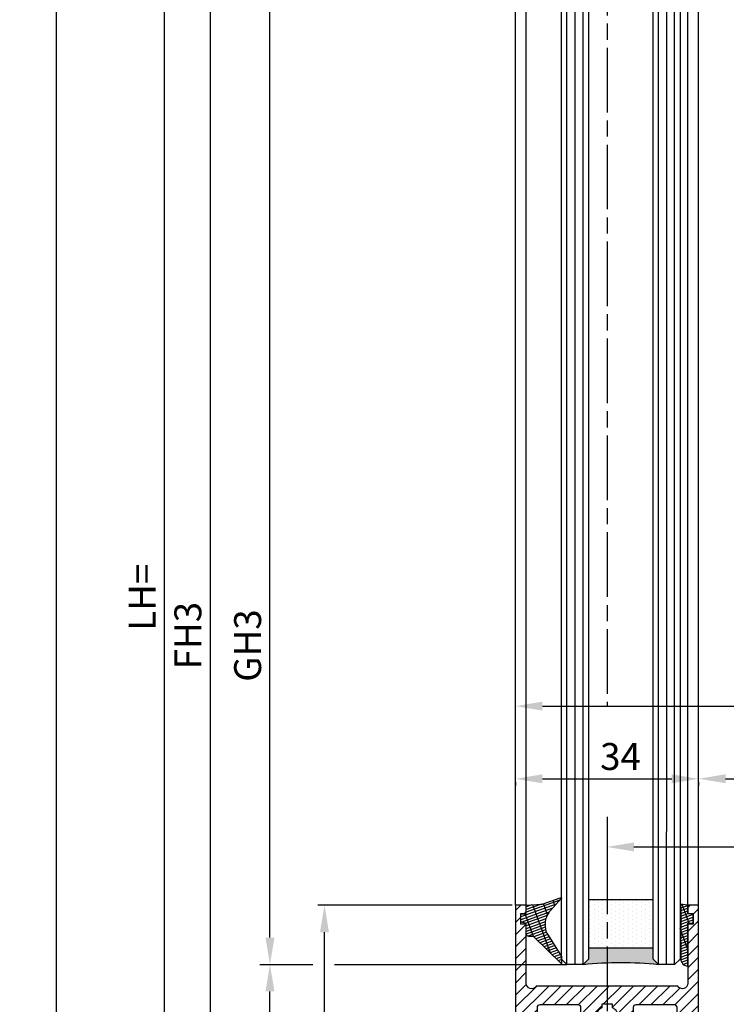
# Model space of a CAD drawing. Units: millimetres. Extents: x -2874 to 7393, y -352 to 5053.
# Drawn here: x 4232 to 4363, y 931 to 1114 of the extents above; entities that cross this region are included whole.
import ezdxf

# ---------------------------------------------------------------- set-up
doc = ezdxf.new("R2010")
doc.units = ezdxf.units.MM
doc.linetypes.add('CENTERLINE', pattern=[30, 12, -1.5, 3, -1.5, 12])
for name, color, linetype in [('Block', 3, 'Continuous'), ('centerline-Mittellinie', 92, 'CENTERLINE'), ('dimension-Bemassung', 5, 'Continuous'), ('hatching-Schraffur', 5, 'Continuous'), ('outline-Körperkante', 7, 'Continuous')]:
    doc.layers.add(name, color=color, linetype=linetype)
doc.layers.get('0').off()
doc.dimstyles.new('ISO-5.0', dxfattribs={"dimtxt": 5, "dimasz": 5, "dimexe": 1.25, "dimexo": 0.625, "dimgap": 1, "dimtad": 1, "dimdec": 3, "dimtxsty": 'Standard', "dimcen": 2.5, "dimclrd": 256, "dimclre": 256, "dimadec": 0, "dimazin": 0, "dimtfac": 1, "dimtdec": 3, "dimtmove": 0, "dimatfit": 3, "dimfxl": 1, "dimlwd": -1, "dimlwe": -1, "dimarcsym": 0})

# ---------------------------------------------------------------- blocks, each defined once
blk = doc.blocks.new('*D75')
at = {"layer": 'dimension-Bemassung'}
for p, q in [((4323.912870870083, 987.3015857416246), (4323.912870870083, 987.9265857416246)), ((4473.912870870083, 987.1767670807892), (4473.912870870083, 987.9265857416246)), ((4328.912870870084, 986.6765857416246), (4468.912870870083, 986.6765857416246))]:
    blk.add_line(p, q, dxfattribs=at)
for points in [[(4328.912870870084, 987.509919074958), (4328.912870870084, 985.8432524082912), (4323.912870870083, 986.6765857416246)], [(4468.912870870083, 987.509919074958), (4468.912870870083, 985.8432524082912), (4473.912870870083, 986.6765857416246)]]:
    blk.add_solid(points, dxfattribs=at)
at = {"layer": 'dimension-Bemassung', "color": 0, "insert": (4396.336737850488, 990.1765857416246), "char_height": 5, "attachment_point": 5}
blk.add_mtext('150', dxfattribs=at)
blk = doc.blocks.new('*D77')
at = {"layer": 'dimension-Bemassung'}
for p, q in [((4287.662547861348, 2966.693572421776), (4257.507009138108, 2966.693572421776)), ((4258.757009138108, 876.6935724217745), (4258.757009138109, 2961.693572421776)), ((4273.614693139888, 871.6935724217745), (4257.507009138107, 871.6935724217745))]:
    blk.add_line(p, q, dxfattribs=at)
for points in [[(4257.923675804775, 2961.693572421776), (4259.590342471441, 2961.693572421776), (4258.757009138109, 2966.693572421776)], [(4257.923675804774, 876.6935724217745), (4259.59034247144, 876.6935724217745), (4258.757009138108, 871.6935724217745)]]:
    blk.add_solid(points, dxfattribs=at)
at = {"layer": 'dimension-Bemassung', "color": 0, "insert": (4255.257009138108, 1006.899809729691), "char_height": 5, "attachment_point": 5, "rotation": 90}
blk.add_mtext('LH=', dxfattribs=at)
blk = doc.blocks.new('*D78')
at = {"layer": 'dimension-Bemassung'}
for p, q in [((4326.191171217504, 2961.691159031801), (4265.978550754962, 2961.691159031801)), ((4267.228550754961, 2956.691159031801), (4267.22855075496, 881.6911590318008)), ((4326.289634043958, 876.6911590318008), (4265.97855075496, 876.6911590318008))]:
    blk.add_line(p, q, dxfattribs=at)
for points in [[(4266.395217421628, 2956.691159031801), (4268.061884088294, 2956.691159031801), (4267.228550754961, 2961.691159031801)], [(4266.395217421627, 881.6911590318008), (4268.061884088293, 881.6911590318008), (4267.22855075496, 876.6911590318008)]]:
    blk.add_solid(points, dxfattribs=at)
at = {"layer": 'dimension-Bemassung', "color": 0, "insert": (4263.728550754961, 999.7825321497844), "char_height": 5, "attachment_point": 5, "rotation": 90}
blk.add_mtext('FH3', dxfattribs=at)
blk = doc.blocks.new('*D79')
at = {"layer": 'dimension-Bemassung'}
blk.add_line((4278.321015287533, 943.6911590318016), (4278.321015287534, 2937.691159031801), dxfattribs=at)
for points in [[(4277.487681954201, 2937.691159031801), (4279.154348620867, 2937.691159031801), (4278.321015287534, 2942.691159031801)], [(4277.4876819542, 943.6911590318016), (4279.154348620866, 943.6911590318016), (4278.321015287533, 938.6911590318018)]]:
    blk.add_solid(points, dxfattribs=at)
at = {"layer": 'dimension-Bemassung', "color": 0, "insert": (4274.821015287534, 997.92667734753), "char_height": 5, "attachment_point": 5, "rotation": 90}
blk.add_mtext('GH3', dxfattribs=at)
blk = doc.blocks.new('Seitenriss_Türschuh')
at = {"layer": 'hatching-Schraffur'}
h = blk.add_hatch(dxfattribs=at)
h.set_pattern_fill('LINE', color=256, scale=0.5, angle=45, style=0)
h.set_pattern_definition([(45, (-260.1302474895663, -337.3312607704851), (-1.122532015133643, 1.122532015133644), [])])
edge = h.paths.add_edge_path(flags=16)
edge.add_line((-12.50000000000005, 27), (-5.34999999999999, 26.99999999999989))
edge.add_arc((-5.349999999999983, 27.49999999999988), 0.4999999999999929, 269.9999999999992, 360.0000000000008)
edge.add_line((-4.84999999999999, 27.49999999999989), (-4.850000000000047, 29.5))
edge.add_arc((-5.46e-14, 29.50000000000006), 4.849999999999992, 126.00000000000091, 180.0000000000007, ccw=False)
edge.add_arc((-2.071943014331084, 32.35178490517168), 1.325000000000007, -54, 125.9999999999996, ccw=False)
edge.add_arc((3.3e-15, 29.49999999999999), 2.200000000000057, 126.0000000000025, 242.9643082105868)
edge.add_line((-1.000000000000053, 27.54040820577342), (-1.000000000000053, 26.89999999999998))
edge.add_line((-1.000000000000053, 26.89999999999998), (0.9999999999999467, 26.89999999999998))
edge.add_line((0.9999999999999467, 26.89999999999998), (0.9999999999999467, 27.54040820577336))
edge.add_arc((2.2e-15, 29.49999999999998), 2.200000000000045, 297.03569178941, 414.0000000000007)
edge.add_arc((2.071943014330944, 32.35178490517171), 1.324999999999971, 54.00000000000051, 234.0000000000005, ccw=False)
edge.add_arc((-4.66e-14, 29.49999999999999), 4.850000000000014, 2.2737367544323206e-13, 54.00000000000023, ccw=False)
edge.add_line((4.849999999999969, 29.5), (4.849999999999969, 27.50000000000011))
edge.add_arc((5.349999999999975, 27.50000000000012), 0.5000000000000063, 180.0000000000008, 269.9999999999993)
edge.add_line((5.349999999999969, 27.00000000000012), (12.49999999999994, 26.99999999999989))
edge.add_arc((12.49999999999995, 27.49999999999988), 0.4999999999999929, 269.9999999999994, 360.0000000000008)
edge.add_line((12.99999999999994, 27.49999999999989), (12.99999999999994, 59.00000000000005))
edge.add_arc((12.49999999999994, 59.00000000000005), 0.5, 0, 90)
edge.add_line((12.49999999999994, 59.50000000000006), (5.349999999999969, 59.5))
edge.add_arc((5.349999999999969, 59), 0.5, 90, 180)
edge.add_line((4.849999999999969, 59), (4.849999999999969, 57))
edge.add_arc((-4.66e-14, 57.00000000000001), 4.850000000000015, 305.99999999999983, 359.99999999999983, ccw=False)
edge.add_arc((2.071943014330944, 54.14821509482829), 1.324999999999971, 125.99999999999949, 305.9999999999995, ccw=False)
edge.add_arc((4.7e-15, 56.99999999999999), 2.200000000000018, 305.9999999999996, 422.9643082105897)
edge.add_line((0.9999999999999467, 58.95959179422658), (0.9999999999999467, 59.60000000000002))
edge.add_line((0.9999999999999467, 59.60000000000002), (-1.000000000000053, 59.60000000000002))
edge.add_line((-1.000000000000053, 59.60000000000002), (-1.000000000000053, 58.95959179422653))
edge.add_arc((-5.48e-14, 56.99999999999999), 2.199999999999997, 117.0356917894123, 233.9999999999984)
edge.add_arc((-2.071943014331113, 54.14821509482829), 1.325000000000053, -125.99999999999972, 53.99999999999977, ccw=False)
edge.add_arc((-2.58e-14, 56.99999999999985), 4.85000000000002, 179.9999999999984, 233.9999999999981, ccw=False)
edge.add_line((-4.850000000000047, 57), (-4.849999999999962, 59))
edge.add_arc((-5.349999999999953, 59.00000000000001), 0.4999999999999912, 359.9999999999992, 450.000000000001)
edge.add_line((-5.349999999999962, 59.5), (-12.5, 59.49999999999988))
edge.add_arc((-12.49999999999999, 58.99999999999988), 0.5, 90.00000000000018, 180)
edge.add_line((-13, 58.99999999999988), (-13.00000000000005, 27.5))
edge.add_arc((-12.50000000000005, 27.5), 0.5000000000000036, 180.0000000000004, 269.9999999999996)
edge = h.paths.add_edge_path()
edge.add_line((16.99999999999995, 5), (16.99999999999995, 78))
edge.add_line((16.99999999999995, 78), (14.99999999999994, 78))
edge.add_line((14.99999999999994, 78), (14.99999999999994, 76.5))
edge.add_line((14.99999999999994, 76.5), (15.99999999999994, 76.5))
edge.add_line((15.99999999999994, 76.5), (15.99999999999994, 74.5))
edge.add_line((15.99999999999994, 74.5), (14.99999999999994, 74.5))
edge.add_line((14.99999999999994, 74.5), (14.99999999999994, 63.5))
edge.add_arc((13.99999999999995, 63.5), 0.9999999999999911, -149.9999999999996, 0, ccw=False)
edge.add_line((13.13397459621552, 63), (-13.1339745962156, 63))
edge.add_arc((-14.00000000000005, 63.5), 1.000000000000005, 180, 330.00000000000017, ccw=False)
edge.add_line((-15.00000000000005, 63.5), (-15.00000000000005, 74.5))
edge.add_line((-15.00000000000005, 74.5), (-16.00000000000005, 74.5))
edge.add_line((-16.00000000000005, 74.5), (-16.00000000000005, 76.5))
edge.add_line((-16.00000000000005, 76.5), (-15.00000000000005, 76.5))
edge.add_line((-15.00000000000005, 76.5), (-15.00000000000005, 78))
edge.add_line((-15.00000000000005, 78), (-17.00000000000005, 78))
edge.add_line((-17.00000000000005, 78), (-17.00000000000005, 5))
edge.add_line((-17.00000000000005, 5), (-14.00000000000005, 5))
edge.add_line((-14.00000000000005, 5), (-14.00000000000005, 6.5))
edge.add_line((-14.00000000000005, 6.5), (-15.50000000000005, 6.5))
edge.add_line((-15.50000000000005, 6.5), (-15.50000000000005, 7.699999999999988))
edge.add_line((-15.50000000000005, 7.699999999999988), (-7.500000000000053, 7.699999999999988))
edge.add_line((-7.500000000000053, 7.699999999999988), (-7.500000000000053, 6.5))
edge.add_line((-7.500000000000053, 6.5), (-9.000000000000053, 6.5))
edge.add_line((-9.000000000000053, 6.5), (-9.000000000000053, 5))
edge.add_line((-9.000000000000053, 5), (-5.000000000000053, 5))
edge.add_line((-5.000000000000053, 5), (-5.000000000000053, 16))
edge.add_line((-5.000000000000053, 16), (-7.000000000000053, 16))
edge.add_line((-7.000000000000053, 16), (-7.000000000000053, 13.19999999999999))
edge.add_arc((-8.000000000000053, 13.19999999999999), 1, -90, 0, ccw=False)
edge.add_line((-8.000000000000053, 12.19999999999999), (-11.00000000000005, 12.19999999999999))
edge.add_arc((-11.00000000000005, 13.19999999999999), 1, 180, 270, ccw=False)
edge.add_line((-12.00000000000005, 13.19999999999999), (-12.00000000000005, 17.5))
edge.add_arc((-11.00000000000005, 17.5), 1, 90, 180, ccw=False)
edge.add_line((-11.00000000000005, 18.5), (-10.00000000000005, 18.5))
edge.add_line((-10.00000000000005, 18.5), (-10.00000000000005, 21.5))
edge.add_line((-10.00000000000005, 21.5), (-11.00000000000005, 21.49999999999995))
edge.add_arc((-11.00000000000005, 22.49999999999994), 1, 180, 270, ccw=False)
edge.add_line((-12.00000000000005, 22.49999999999994), (-12.00000000000005, 23.5))
edge.add_arc((-11.00000000000005, 23.5), 1, 90, 180, ccw=False)
edge.add_line((-11.00000000000005, 24.5), (10.99999999999994, 24.5))
edge.add_arc((10.99999999999995, 23.50000000000001), 0.9999999999999928, -3.979039320256561e-13, 90.00000000000051, ccw=False)
edge.add_line((11.99999999999995, 23.5), (11.99999999999995, 22.5))
edge.add_arc((10.99999999999993, 22.50000000000001), 1.000000000000014, 270.0000000000008, 359.9999999999992, ccw=False)
edge.add_line((10.99999999999994, 21.5), (9.999999999999947, 21.5))
edge.add_line((9.999999999999947, 21.5), (9.999999999999947, 18.5))
edge.add_line((9.999999999999947, 18.5), (10.99999999999994, 18.5))
edge.add_arc((10.99999999999994, 17.5), 1, 0, 90, ccw=False)
edge.add_line((11.99999999999995, 17.5), (11.99999999999995, 13.19999999999999))
edge.add_arc((10.99999999999994, 13.19999999999999), 1, -90, 0, ccw=False)
edge.add_line((10.99999999999994, 12.19999999999999), (7.999999999999946, 12.19999999999999))
edge.add_arc((7.999999999999946, 13.19999999999999), 1, 180, 270, ccw=False)
edge.add_line((6.999999999999946, 13.19999999999999), (6.999999999999946, 16))
edge.add_line((6.999999999999946, 16), (4.999999999999946, 16))
edge.add_line((4.999999999999946, 16), (4.999999999999946, 5))
edge.add_line((4.999999999999946, 5), (8.999999999999947, 5))
edge.add_line((8.999999999999947, 5), (8.999999999999947, 6.5))
edge.add_line((8.999999999999947, 6.5), (7.499999999999946, 6.5))
edge.add_line((7.499999999999946, 6.5), (7.499999999999946, 7.699999999999988))
edge.add_line((7.499999999999946, 7.699999999999988), (15.49999999999994, 7.699999999999988))
edge.add_line((15.49999999999994, 7.699999999999988), (15.49999999999994, 6.5))
edge.add_line((15.49999999999994, 6.5), (13.99999999999995, 6.5))
edge.add_line((13.99999999999995, 6.5), (13.99999999999995, 5))
edge.add_line((13.99999999999995, 5), (16.99999999999995, 5))
at = {"layer": 'centerline-Mittellinie'}
for p, q in [((-6.3965499199827, 57), (6.396549919982707, 57)), ((-6.3965499199827, 29.5), (6.396549919982707, 29.5))]:
    blk.add_line(p, q, dxfattribs=at)
at = {"layer": 'outline-Körperkante'}
for points in [[(16.99999999999995, 5), (16.99999999999995, 78), (14.99999999999994, 78), (14.99999999999994, 76.5), (15.99999999999994, 76.5), (15.99999999999994, 74.5), (14.99999999999994, 74.5), (14.99999999999994, 63.5, -0.7673269879789567), (13.13397459621552, 63), (-13.1339745962156, 63, -0.7673269879789623), (-15.00000000000005, 63.5), (-15.00000000000005, 74.5), (-16.00000000000005, 74.5), (-16.00000000000005, 76.5), (-15.00000000000005, 76.5), (-15.00000000000005, 78), (-17.00000000000005, 78), (-17.00000000000005, 5), (-14.00000000000005, 5), (-14.00000000000005, 6.5), (-15.50000000000005, 6.5), (-15.50000000000005, 7.699999999999988), (-7.500000000000053, 7.699999999999988), (-7.500000000000053, 6.5), (-9.000000000000053, 6.5), (-9.000000000000053, 5), (-5.000000000000053, 5), (-5.000000000000053, 16), (-7.000000000000053, 16), (-7.000000000000053, 13.19999999999999, -0.4142135623730951), (-8.000000000000053, 12.19999999999999), (-11.00000000000005, 12.19999999999999, -0.4142135623730951), (-12.00000000000005, 13.19999999999999), (-12.00000000000005, 17.5, -0.4142135623730951), (-11.00000000000005, 18.5), (-10.00000000000005, 18.5), (-10.00000000000005, 21.5), (-11.00000000000005, 21.49999999999995, -0.4142135623730951), (-12.00000000000005, 22.49999999999994), (-12.00000000000005, 23.5, -0.4142135623730951), (-11.00000000000005, 24.5), (10.99999999999994, 24.5, -0.4142135623731005), (11.99999999999995, 23.5), (11.99999999999995, 22.5, -0.4142135623730868), (10.99999999999994, 21.5), (9.999999999999947, 21.5), (9.999999999999947, 18.5), (10.99999999999994, 18.5, -0.4142135623730951), (11.99999999999995, 17.5), (11.99999999999995, 13.19999999999999, -0.4142135623730951), (10.99999999999994, 12.19999999999999), (7.999999999999946, 12.19999999999999, -0.4142135623730951), (6.999999999999946, 13.19999999999999), (6.999999999999946, 16), (4.999999999999946, 16), (4.999999999999946, 5), (8.999999999999947, 5), (8.999999999999947, 6.5), (7.499999999999946, 6.5), (7.499999999999946, 7.699999999999988), (15.49999999999994, 7.699999999999988), (15.49999999999994, 6.5), (13.99999999999995, 6.5), (13.99999999999995, 5)], [(-12.50000000000005, 27), (-5.34999999999999, 26.99999999999989, 0.4142135623731031), (-4.84999999999999, 27.49999999999989), (-4.850000000000047, 29.5, -0.240078759080115), (-2.850758473618608, 33.4237324227185, -0.9999999999999952), (-1.29312755504355, 31.27983738762487, 0.5598223483728821), (-1.000000000000053, 27.54040820577342), (-1.000000000000053, 26.89999999999998), (0.9999999999999467, 26.89999999999998), (0.9999999999999467, 27.54040820577336, 0.5598223483729196), (1.293127555043444, 31.27983738762492, -0.9999999999999998), (2.850758473618444, 33.4237324227185, -0.2400787590801161), (4.849999999999969, 29.5), (4.849999999999969, 27.50000000000011, 0.4142135623730875), (5.349999999999969, 27.00000000000012), (12.49999999999994, 26.99999999999989, 0.4142135623731005), (12.99999999999994, 27.49999999999989), (12.99999999999994, 59.00000000000005, 0.4142135623730951), (12.49999999999994, 59.50000000000006), (5.349999999999969, 59.5, 0.4142135623730951), (4.849999999999969, 59), (4.849999999999969, 57, -0.240078759080116), (2.850758473618444, 53.0762675772815, -1), (1.293127555043444, 55.22016261237507, 0.5598223483729158), (0.9999999999999467, 58.95959179422658), (0.9999999999999467, 59.60000000000002), (-1.000000000000053, 59.60000000000002), (-1.000000000000053, 58.95959179422653, 0.5598223483728925), (-1.29312755504355, 55.22016261237514, -0.9999999999999952), (-2.850758473618665, 53.07626757728144, -0.2400787590801149), (-4.850000000000047, 57), (-4.849999999999962, 59, 0.4142135623731054), (-5.349999999999962, 59.5), (-12.5, 59.49999999999988, 0.4142135623730921), (-13, 58.99999999999988), (-13.00000000000005, 27.5, 0.4142135623730906)]]:
    blk.add_lwpolyline(points, format="xyb", close=True, dxfattribs=at)
blk = doc.blocks.new('Grundriss_Glasverbundsteg_12mm')
at = {"layer": 'hatching-Schraffur'}
blk.add_hatch(color=256, dxfattribs=at).paths.add_polyline_path([(3, 6), (1, 6), (1.137e-13, 6.999999999999886, -0.0540994581790084), (1.137e-13, -6.999999999999772), (1.00000000000017, -5.999999999999886), (3, -5.999999999999886)])
h = blk.add_hatch(dxfattribs=at)
h.set_pattern_fill('DOTS', color=256, scale=0.5, style=0)
h.set_pattern_definition([(0, (-338.47368294135, -624.0330547285786), (0.396875, 0.79375), [0, -0.79375])])
h.paths.add_polyline_path([(12, 6), (3, 6), (3, -5.999999999999886), (12, -5.999999999999886)])
at = {"layer": 'outline-Körperkante'}
for p, q in [((3, 6), (3, -5.999999999999886)), ((12, 6), (12, -5.999999999999886))]:
    blk.add_line(p, q, dxfattribs=at)
blk.add_arc((-64.50630907687292, -2.274e-13), 64.88500528412607, 353.8066961232445, 6.193303876755504, dxfattribs=at)
blk = doc.blocks.new('Grundriss_Verglasungsgummi_dünn_mit_Abreisskante')
at = {"layer": 'hatching-Schraffur'}
h = blk.add_hatch(dxfattribs=at)
h.set_pattern_fill('GRATE', color=256, scale=0.6, angle=70, style=0)
h.set_pattern_definition([(290, (-30, 3.884265839817544), (-0.4475286106492888, -0.1628870932588498), []), (200, (-30, 3.884265839817544), (-0.6515483730353993, 1.790114442597155), [])])
edge = h.paths.add_edge_path()
edge.add_line((-4.349999999999965, -9.66573416018241), (-4.649999999999977, -9.66573416018241))
edge.add_line((-4.649999999999977, -9.66573416018241), (-4.799999999999954, -9.815734160182387))
edge.add_line((-4.799999999999954, -9.815734160182387), (-5.199999999999988, -9.815734160182387))
edge.add_line((-5.199999999999988, -9.815734160182387), (-5.349999999999965, -9.66573416018241))
edge.add_line((-5.349999999999965, -9.66573416018241), (-5.649999999999977, -9.66573416018241))
edge.add_line((-5.649999999999977, -9.66573416018241), (-5.800000000000011, -9.815734160182387))
edge.add_line((-5.800000000000011, -9.815734160182387), (-6.199999999999988, -9.815734160182387))
edge.add_line((-6.199999999999988, -9.815734160182387), (-6.349999999999965, -9.66573416018241))
edge.add_line((-6.349999999999965, -9.66573416018241), (-6.649999999999977, -9.66573416018241))
edge.add_line((-6.649999999999977, -9.66573416018241), (-6.800000000000011, -9.815734160182387))
edge.add_line((-6.800000000000011, -9.815734160182387), (-10, -9.815734160182387))
edge.add_arc((-9.999999999999972, -11.11573416018242), 1.300000000000039, 90.00000000000124, 180.0000000000012)
edge.add_line((-11.30000000000001, -11.11573416018245), (-3.300000000000011, -11.11573416018245))
edge.add_line((-3.300000000000011, -11.11573416018245), (-3.300000000000011, -12.11573416018245))
edge.add_line((-3.300000000000011, -12.11573416018245), (-1.600000000000022, -12.11573416018245))
edge.add_line((-1.600000000000022, -12.11573416018245), (-1.600000000000022, -11.11573416018245))
edge.add_line((-1.600000000000022, -11.11573416018245), (0, -11.11573416018245))
edge.add_line((0, -11.11573416018245), (0.2191612573451493, -9.66573416018241))
edge.add_line((0.2191612573451493, -9.66573416018241), (-0.0149412090090664, -9.66573416018241))
edge.add_line((-0.0149412090090664, -9.66573416018241), (-0.3000000000000114, -9.815734160182387))
edge.add_line((-0.3000000000000114, -9.815734160182387), (-4.199999999999931, -9.815734160182387))
edge.add_line((-4.199999999999931, -9.815734160182387), (-4.349999999999965, -9.66573416018241))
at = {"layer": 'outline-Körperkante'}
blk.add_lwpolyline([(-4.349999999999965, -9.66573416018241), (-4.649999999999977, -9.66573416018241), (-4.799999999999954, -9.815734160182387), (-5.199999999999988, -9.815734160182387), (-5.349999999999965, -9.66573416018241), (-5.649999999999977, -9.66573416018241), (-5.800000000000011, -9.815734160182387), (-6.199999999999988, -9.815734160182387), (-6.349999999999965, -9.66573416018241), (-6.649999999999977, -9.66573416018241), (-6.800000000000011, -9.815734160182387), (-10, -9.815734160182387, 0.4142135623730951), (-11.30000000000001, -11.11573416018245), (-3.300000000000011, -11.11573416018245), (-3.300000000000011, -12.11573416018245), (-1.600000000000022, -12.11573416018245), (-1.600000000000022, -11.11573416018245), (0, -11.11573416018245), (0.2191612573451493, -9.66573416018241), (-0.0149412090090664, -9.66573416018241), (-0.3000000000000114, -9.815734160182387), (-4.199999999999931, -9.815734160182387)], format="xyb", close=True, dxfattribs=at)
blk = doc.blocks.new('Grundriss_Verglasungsgummi_21-23mm')
at = {"layer": 'hatching-Schraffur'}
h = blk.add_hatch(dxfattribs=at)
h.set_pattern_fill('GRATE', color=256, scale=0.6, angle=70, style=0)
h.set_pattern_definition([(70, (-30, 17), (-0.4475286106492888, 0.1628870932588498), []), (160, (-30, 17), (-0.6515483730353993, -1.790114442597155), [])])
edge = h.paths.add_edge_path()
edge.add_line((1.233225623188388, 8.48687365485273), (-0.9554146650784787, 6.488937604732996))
edge.add_arc((-4.171183066760569, 10.52938414710757), 5.163949522898502, 283.10873944227365, 308.51608236957225, ccw=False)
edge.add_line((-3, 5.5), (-3.942235403217068, 5.5))
edge.add_arc((-3.942235403217026, 7.999999999999965), 2.499999999999965, 229.9999999999991, 269.99999999999903, ccw=False)
edge.add_line((-5.54920442743338, 6.08488889220257), (-9.5, 8.549999999999955))
edge.add_line((-9.5, 8.549999999999955), (-10.89999999999998, 8.549999999999955))
edge.add_line((-10.89999999999998, 8.549999999999955), (-5.800000000000011, 3.322056677769523))
edge.add_line((-5.800000000000011, 3.322056677769523), (-5.800000000000011, 2.5))
edge.add_arc((-5.300000000000011, 2.5), 0.5, 180, 270)
edge.add_line((-5.300000000000011, 2), (-3.367949192431126, 2))
edge.add_line((-3.367949192431126, 2), (-3.100000000000022, 1))
edge.add_line((-3.100000000000022, 1), (-1.600000000000022, 1))
edge.add_line((-1.600000000000022, 1), (-1.600000000000022, 2))
edge.add_line((-1.600000000000022, 2), (0, 2))
edge.add_line((0, 2), (0.2323714666781598, 4.924285112033203))
edge.add_line((0.2323714666781598, 4.924285112033203), (1.426179017842912, 8.449999999999932))
edge.add_arc((1.326179017842918, 8.449999999999934), 0.0999999999999941, 359.999999999999, 521.6377180453608)
at = {"layer": 'outline-Körperkante'}
blk.add_lwpolyline([(1.233225623188388, 8.48687365485273), (-0.9554146650784787, 6.488937604732996, -0.1113168506135773), (-3, 5.5), (-3.942235403217068, 5.5, -0.1763269807084644), (-5.54920442743338, 6.08488889220257), (-9.5, 8.549999999999955), (-10.89999999999998, 8.549999999999955), (-5.800000000000011, 3.322056677769523), (-5.800000000000011, 2.5, 0.4142135623730951), (-5.300000000000011, 2), (-3.367949192431126, 2), (-3.100000000000022, 1), (-1.600000000000022, 1), (-1.600000000000022, 2), (0, 2), (0.2323714666781598, 4.924285112033203), (1.426179017842912, 8.449999999999932, 0.851350529436296), (1.231270657935567, 8.481502431964714)], format="xyb", dxfattribs=at)
blk = doc.blocks.new('Seitenriss_Festflügel_TEP_TXP')
at = {"layer": 'centerline-Mittellinie'}
for p, q in [((178.7813363970349, 2188.926101416002), (178.7813363970349, 194.707101339913)), ((178.7813363970349, 172.1634387860788), (178.7813363970349, 168.0030892227732)), ((178.7813363970349, 168.0030892227732), (178.7813363970349, 70.2637825940398))]:
    blk.add_line(p, q, dxfattribs=at)
at = {"layer": 'hatching-Schraffur'}
for p, q in [((171.3313363970342, 195.6061178206698), (171.3313363970351, 2150.657040125068)), ((172.8313363970341, 195.4072573679956), (172.831336397035, 2150.657040125068)), ((174.3313363970341, 196.4587697288063), (174.3313363970375, 2150.657040125068)), ((188.3313363970341, 196.2874031344549), (188.3313363970321, 2150.657040125068)), ((189.848733965879, 195.9740576155859), (189.8313444489191, 2150.657040125068)), ((191.3313363970341, 196.1925304858725), (191.3313363970351, 2150.657040125068)), ((171.3313363970351, 146.6570401250685), (171.3313363970341, 196.7449621359948)), ((172.831336397035, 146.6570401250685), (172.8313363970341, 196.5807700047125)), ((174.3313363970377, 146.6570401250689), (174.3313363970341, 196.4587697288063)), ((188.3313363970319, 146.6570401250689), (188.3313363970341, 196.2874031344549)), ((189.831336397035, 146.6570401250685), (189.848733965879, 195.9740576155859)), ((191.3313363970351, 146.6570401250684), (191.3313363970341, 196.1925304858725))]:
    blk.add_line(p, q, dxfattribs=at)
at = {"layer": 'outline-Körperkante'}
for p, q in [((170.3313363970359, 195.954132284595), (170.3313363970351, 2149.657040125068)), ((175.3313363970351, 2149.657040125068), (175.331336397036, 195.3575393642447)), ((187.331336397036, 196.6401640517653), (187.331336397035, 2149.657040125068)), ((192.3313363970351, 2149.657040125068), (192.331336397036, 195.3208752270608)), ((161.7813363970349, 197.7690350403279), (161.7813363970349, 2139.657040125068)), ((163.7813363970349, 198.5042716924774), (163.7813363970349, 2139.584573597871)), ((193.7813363970349, 195.1517048248644), (193.7813363970349, 2139.657040125068)), ((195.7813363970349, 196.828434762634), (195.7813363970349, 2139.657040125068)), ((195.7813363970349, 157.6570401250684), (195.7813363970349, 203.4207665662456)), ((161.7813363970349, 157.6570401250684), (161.7813363970349, 199.6440174161056)), ((163.7813363970349, 157.6570401250684), (163.7813363970349, 198.5042716924774)), ((175.331336397036, 196.6442189546744), (175.3313363970351, 147.6570401250685)), ((192.331336397036, 196.1372913047207), (192.3313363970351, 147.6570401250685)), ((193.7813363970349, 157.6570401250684), (193.7813363970349, 195.1517048248644)), ((171.3313363970351, 146.6570401250685), (170.3313363970351, 147.6570401250685)), ((174.3313363970351, 146.6570401250685), (171.3313363970351, 146.6570401250685)), ((175.3313363970351, 147.6570401250685), (174.3313363970351, 146.6570401250685)), ((188.331336397035, 146.6570401250685), (187.331336397035, 147.6570401250685)), ((191.3313363970351, 146.6570401250685), (188.331336397035, 146.6570401250685)), ((192.3313363970351, 147.6570401250685), (191.3313363970351, 146.6570401250685))]:
    blk.add_line(p, q, dxfattribs=at)
for points in [[(170.3313363970351, 147.6570401250684), (170.331336397036, 196.6337251342665)], [(187.3313363970351, 147.6570401250684), (187.331336397036, 196.6401640517653)]]:
    blk.add_lwpolyline(points, dxfattribs=at)
blk.add_blockref('Seitenriss_Türschuh', (178.7813363970349, 79.65704012506848))
at = {"xscale": -1, "rotation": 270}
for name, p in [('Grundriss_Verglasungsgummi_21-23mm', (161.7813363970349, 157.6570401250684)), ('Grundriss_Glasverbundsteg_12mm', (181.3313363970348, 146.6680367295402))]:
    blk.add_blockref(name, p, dxfattribs=at)
at = {"rotation": 90}
blk.add_blockref('Grundriss_Verglasungsgummi_dünn_mit_Abreisskante', (182.6656022368523, 157.6570372507032), dxfattribs=at)
blk = doc.blocks.new('*D84')
at = {"layer": 'dimension-Bemassung'}
for p, q in [((4278.321015287533, 881.6911590318008), (4278.321015287533, 933.6911590318017)), ((4326.289634043958, 876.6911590318008), (4277.071015287534, 876.6911590318008))]:
    blk.add_line(p, q, dxfattribs=at)
for points in [[(4277.4876819542, 933.6911590318017), (4279.154348620866, 933.6911590318017), (4278.321015287533, 938.6911590318018)], [(4277.4876819542, 881.6911590318008), (4279.154348620866, 881.6911590318008), (4278.321015287533, 876.6911590318008)]]:
    blk.add_solid(points, dxfattribs=at)
at = {"layer": 'dimension-Bemassung', "color": 0, "insert": (4274.821015287534, 907.6911590318019), "char_height": 5, "attachment_point": 5, "rotation": 90}
blk.add_mtext('62', dxfattribs=at)
blk = doc.blocks.new('*D87')
at = {"layer": 'dimension-Bemassung'}
for p, q in [((4328.912870870083, 973.1770390750012), (4352.912870870083, 973.1770390750012)), ((4323.912870870082, 972.5740824457725), (4323.912870870082, 971.9270390750011)), ((4357.912870870083, 972.5740824457725), (4357.912870870083, 971.9270390750011))]:
    blk.add_line(p, q, dxfattribs=at)
for points in [[(4328.912870870083, 974.0103724083345), (4328.912870870083, 972.3437057416678), (4323.912870870082, 973.1770390750012)], [(4352.912870870083, 974.0103724083345), (4352.912870870083, 972.3437057416678), (4357.912870870083, 973.1770390750012)]]:
    blk.add_solid(points, dxfattribs=at)
at = {"layer": 'dimension-Bemassung', "color": 0, "insert": (4343.410518611668, 976.6770390750011), "char_height": 5, "attachment_point": 5}
blk.add_mtext('34', dxfattribs=at)
blk = doc.blocks.new('*D88')
at = {"layer": 'dimension-Bemassung'}
for p, q in [((4357.912870870083, 973.8225455430502), (4357.912870870083, 974.4475455430501)), ((4362.912870870083, 973.1975455430502), (4376.912870870083, 973.1975455430502)), ((4381.912870870083, 973.8225455430502), (4381.912870870083, 974.4475455430501))]:
    blk.add_line(p, q, dxfattribs=at)
for points in [[(4362.912870870083, 974.0308788763836), (4362.912870870083, 972.3642122097167), (4357.912870870083, 973.1975455430502)], [(4376.912870870083, 974.0308788763836), (4376.912870870083, 972.3642122097167), (4381.912870870083, 973.1975455430502)]]:
    blk.add_solid(points, dxfattribs=at)
at = {"layer": 'dimension-Bemassung', "color": 0, "insert": (4369.912870870082, 976.6975455430502), "char_height": 5, "attachment_point": 5}
blk.add_mtext('24', dxfattribs=at)
blk = doc.blocks.new('*D92')
at = {"layer": 'dimension-Bemassung'}
for p, q in [((4323.287840793441, 949.6911590318003), (4287.195168408918, 949.6911590318003)), ((4288.445168408918, 881.6911590318008), (4288.445168408918, 944.6911590318005)), ((4326.289634043958, 876.6911590318008), (4287.195168408918, 876.6911590318008))]:
    blk.add_line(p, q, dxfattribs=at)
for points in [[(4287.611835075585, 944.6911590318005), (4289.278501742251, 944.6911590318005), (4288.445168408918, 949.6911590318003)], [(4287.611835075585, 881.6911590318008), (4289.278501742251, 881.6911590318008), (4288.445168408918, 876.6911590318008)]]:
    blk.add_solid(points, dxfattribs=at)
at = {"layer": 'dimension-Bemassung', "color": 0, "insert": (4284.945168408918, 913.1911590318019), "char_height": 5, "attachment_point": 5, "rotation": 90}
blk.add_mtext('73', dxfattribs=at)
blk = doc.blocks.new('*D93')
at = {"layer": 'dimension-Bemassung'}
for p, q in [((4340.912870870083, 966.1354917615452), (4340.912870870083, 959.2738181613392)), ((4398.912870870082, 966.1354917615452), (4398.912870870082, 959.2738181613392)), ((4345.912870870082, 960.5238181613392), (4393.912870870082, 960.5238181613392))]:
    blk.add_line(p, q, dxfattribs=at)
for points in [[(4345.912870870082, 961.3571514946725), (4345.912870870082, 959.6904848280059), (4340.912870870083, 960.5238181613392)], [(4393.912870870082, 961.3571514946725), (4393.912870870082, 959.6904848280059), (4398.912870870082, 960.5238181613392)]]:
    blk.add_solid(points, dxfattribs=at)
at = {"layer": 'dimension-Bemassung', "color": 0, "insert": (4369.912870870082, 964.0238181613392), "char_height": 5, "attachment_point": 5}
blk.add_mtext('58', dxfattribs=at)
blk = doc.blocks.new('*D107')
at = {"layer": 'dimension-Bemassung'}
for p, q in [((4265.155920383991, 3173.691159031802), (4237.386102320376, 3173.691159031802)), ((4238.636102320375, 3168.691159031801), (4238.636102320374, 876.6935724217743)), ((4292.645696618723, 871.6935724217744), (4237.386102320375, 871.6935724217744))]:
    blk.add_line(p, q, dxfattribs=at)
for points in [[(4237.802768987042, 3168.691159031801), (4239.469435653708, 3168.691159031801), (4238.636102320375, 3173.691159031802)], [(4237.802768987041, 876.6935724217743), (4239.469435653707, 876.6935724217743), (4238.636102320374, 871.6935724217744)]]:
    blk.add_solid(points, dxfattribs=at)
at = {"layer": 'dimension-Bemassung', "color": 0, "insert": (4235.136102320375, 3051.359907004492), "char_height": 5, "attachment_point": 5, "rotation": 90}
blk.add_mtext('EH=', dxfattribs=at)

msp = doc.modelspace()

# ---------------------------------------------------------------- linework, layer by layer
at = {"layer": 'dimension-Bemassung'}
for p, q in [((4276.447835278738, 938.6911590318018), (4286.310202925162, 938.6911590318018)), ((4290.322133088651, 938.6911590318018), (4333.462840793441, 938.6912474797979))]:
    msp.add_line(p, q, dxfattribs=at)

# ---------------------------------------------------------------- block references
at = {"layer": 'Block'}
msp.add_blockref('Seitenriss_Festflügel_TEP_TXP', (4162.131504396406, 792.0342073547295), dxfattribs=at)

# ---------------------------------------------------------------- dimensions: what is measured, and where the dimension line sits
at = {"layer": 'dimension-Bemassung'}
for base, p1, p2, text, picture, middle in [((4238.636102320374, 871.6935724217744), (4265.78092038399, 3173.691159031802), (4293.270696618723, 871.6935724217745), 'EH=', '*D107', (4238.636102320374, 3051.359907004492)), ((4258.757009138109, 2966.693572421776), (4274.239693139889, 871.6935724217745), (4288.287547861347, 2966.693572421776), 'LH=', '*D77', (4258.757009138108, 1006.899809729691)), ((4267.22855075496, 876.6911590318008), (4326.816171217504, 2961.691159031801), (4326.914634043959, 876.6911590318009), 'FH3', '*D78', (4267.22855075496, 999.7825321497844))]:
    dim = msp.add_linear_dim(base=base, p1=p1, p2=p2, angle=90, text=text, dimstyle='ISO-5.0', dxfattribs=at)
    dim.commit()
    dim.dimension.update_dxf_attribs({"geometry": picture, "text_midpoint": middle, "dimtype": 160})
dim = msp.add_linear_dim(base=(4278.321015287534, 2942.691159031801), p1=(4326.836545446463, 938.6911590318018), p2=(4308.260023630412, 2942.691159031801), angle=90, text='GH3', dimstyle='ISO-5.0', override={"dimse1": 1, "dimse2": 1, "dimsd1": 0}, dxfattribs=at)
dim.commit()
dim.dimension.update_dxf_attribs({"geometry": '*D79', "text_midpoint": (4278.321015287533, 997.92667734753), "dimtype": 160})
for base, p1, p2, picture, middle in [((4473.912870870083, 986.6765857416246), (4323.912870870083, 986.6765857416246), (4473.912870870083, 986.5517670807891), '*D75', (4396.336737850488, 986.6765857416246)), ((4357.912870870083, 973.1770390750012), (4323.912870870082, 973.1990824457724), (4357.912870870083, 973.1990824457724), '*D87', (4343.410518611668, 973.1770390750012))]:
    dim = msp.add_linear_dim(base=base, p1=p1, p2=p2, dimstyle='ISO-5.0', dxfattribs=at)
    dim.commit()
    dim.dimension.update_dxf_attribs({"geometry": picture, "text_midpoint": middle, "dimtype": 160})
for base, p1, p2, picture, middle in [((4381.912870870083, 973.1975455430502), (4357.912870870083, 973.1975455430502), (4381.912870870083, 973.1975455430502), '*D88', (4369.912870870082, 976.6975455430502)), ((4398.912870870082, 960.5238181613392), (4340.912870870083, 966.7604917615452), (4398.912870870082, 966.7604917615452), '*D93', (4369.912870870082, 964.0238181613392))]:
    dim = msp.add_linear_dim(base=base, p1=p1, p2=p2, dimstyle='ISO-5.0', dxfattribs=at)
    dim.commit()
    dim.dimension.update_dxf_attribs({"geometry": picture, "text_midpoint": middle})
dim = msp.add_linear_dim(base=(4288.445168408918, 949.6911590318003), p1=(4326.914634043959, 876.6911590318009), p2=(4323.912840793441, 949.6911590318005), angle=90, dimstyle='ISO-5.0', dxfattribs=at)
dim.commit()
dim.dimension.update_dxf_attribs({"geometry": '*D92', "text_midpoint": (4288.445168408918, 913.1911590318019), "dimtype": 160})
dim = msp.add_linear_dim(base=(4278.321015287533, 938.6911590318018), p1=(4326.914634043959, 876.6911590318009), p2=(4326.836545446463, 938.6911590318018), angle=90, dimstyle='ISO-5.0', override={"dimse2": 1}, dxfattribs=at)
dim.commit()
dim.dimension.update_dxf_attribs({"geometry": '*D84', "text_midpoint": (4274.821015287534, 907.6911590318019)})

doc.saveas('drawing.dxf')
